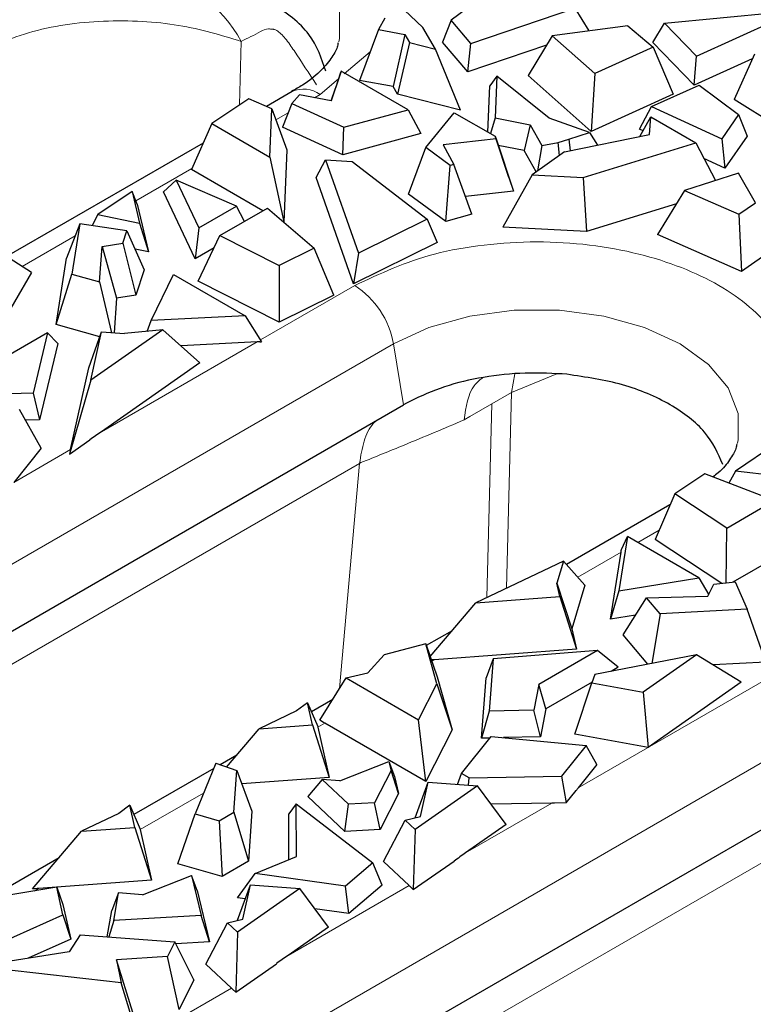
# Model space of a CAD drawing. Units: millimetres. Extents: x 0 to 420, y 0 to 297.
# Drawn here: x 103 to 113, y 89 to 103 of the extents above; entities that cross this region are included whole.
import ezdxf

# ---------------------------------------------------------------- set-up
doc = ezdxf.new("R2010")
doc.units = ezdxf.units.MM

msp = doc.modelspace()

# ---------------------------------------------------------------- linework, layer by layer
at = {"color": 7, "linetype": 'Continuous', "lineweight": 25}
for p, q in [((109.884, 103.1769), (109.1085, 102.6089)), ((108.7061, 102.5019), (108.3487, 102.8351)), ((109.3923, 102.2733), (110.8845, 102.7788)), ((110.8845, 102.7788), (111.0812, 102.4525)), ((112.1662, 102.5625), (114.0773, 102.75)), ((112.6236, 102.089), (114.0773, 102.75)), ((108.159, 102.6353), (108.0673, 102.4722)), ((109.1085, 102.6089), (108.9842, 102.2939)), ((109.3923, 102.2733), (109.1085, 102.6089)), ((112.0008, 102.2856), (112.1662, 102.5625)), ((112.6236, 102.089), (112.1662, 102.5625)), ((108.0673, 102.4722), (107.7989, 101.7439)), ((108.0673, 102.4722), (108.4451, 102.4014)), ((108.4451, 102.4014), (108.2774, 101.6542)), ((108.4451, 102.4014), (108.5116, 102.2876)), ((108.8874, 102.1915), (108.7061, 102.5019)), ((111.6399, 102.5274), (110.559, 102.3824)), ((111.6399, 102.5274), (112.0044, 102.2222)), ((108.5116, 102.2876), (108.3396, 101.5477)), ((108.5116, 102.2876), (108.8874, 102.1915)), ((109.3473, 101.8645), (108.9842, 102.2939)), ((109.3473, 101.8645), (109.3923, 102.2733)), ((110.559, 102.3824), (110.2141, 101.8131)), ((110.559, 102.3824), (111.1696, 101.8424)), ((112.5915, 101.6739), (112.0008, 102.2856)), ((109.244, 101.3164), (108.8874, 102.1915)), ((110.4771, 102.2472), (109.3473, 101.8645)), ((112.0044, 102.2222), (111.1696, 101.8424)), ((112.0044, 102.2222), (112.2932, 101.5477)), ((113.4552, 102.1202), (113.1644, 101.4719)), ((112.5915, 101.6739), (112.6236, 102.089)), ((113.425, 102.0529), (112.5915, 101.6739)), ((107.5331, 101.8777), (107.3914, 101.4521)), ((107.5267, 101.8586), (107.4508, 101.6317)), ((107.5331, 101.8777), (107.5267, 101.8586)), ((108.492, 101.3242), (107.5331, 101.8777)), ((111.1696, 101.8424), (111.1185, 101.0132)), ((108.2774, 101.6542), (107.7989, 101.7439)), ((109.7646, 101.8045), (109.6665, 101.6646)), ((109.7646, 101.8045), (109.7387, 101.2079)), ((110.5169, 101.2031), (109.7646, 101.8045)), ((111.1185, 101.0132), (110.2141, 101.8131)), ((106.8315, 101.5831), (106.4649, 101.3714)), ((107.3911, 101.4522), (107.4508, 101.6317)), ((108.3396, 101.5477), (108.2774, 101.6542)), ((109.6379, 101.0032), (109.6665, 101.6646)), ((111.9787, 101.37), (112.6618, 101.6776)), ((112.6618, 101.6776), (113.2293, 101.2575)), ((106.2097, 101.4816), (105.6786, 101.1246)), ((106.5407, 101.3388), (106.2097, 101.4816)), ((106.8269, 101.4129), (106.6933, 101.0731)), ((106.9348, 101.536), (106.8269, 101.4129)), ((106.8269, 101.4129), (107.572, 101.0737)), ((107.3914, 101.4521), (106.9348, 101.536)), ((109.244, 101.3164), (108.3396, 101.5477)), ((112.2932, 101.5477), (111.1185, 101.0132)), ((113.8349, 101.05), (113.1644, 101.4719)), ((106.5122, 100.6433), (106.5407, 101.3388)), ((106.5407, 101.3388), (106.7563, 100.75)), ((107.572, 101.0737), (108.492, 101.3242)), ((108.492, 101.3242), (108.6733, 100.9833)), ((108.7464, 100.7807), (109.1557, 101.2816)), ((109.1557, 101.2816), (109.7413, 100.9435)), ((111.8073, 101.0477), (111.9787, 101.37)), ((111.9787, 101.37), (112.9885, 100.9085)), ((109.7387, 101.2079), (109.6726, 100.9832)), ((109.7387, 101.2079), (110.2429, 101.1098)), ((111.092, 100.9975), (110.5169, 101.2031)), ((111.8158, 100.9406), (111.9692, 101.2236)), ((111.9541, 100.9689), (111.9692, 101.2236)), ((111.9692, 101.2236), (112.6144, 100.8511)), ((113.2293, 101.2575), (112.9885, 100.9085)), ((113.2293, 101.2575), (113.3501, 100.9447)), ((105.6786, 101.1246), (105.3883, 100.4689)), ((105.6786, 101.1246), (106.5122, 100.6433)), ((107.5579, 100.6796), (106.6933, 101.0731)), ((107.5579, 100.6796), (107.572, 101.0737)), ((110.2429, 101.1098), (110.1587, 100.7389)), ((110.2429, 101.1098), (110.4109, 100.8111)), ((110.7956, 100.9009), (111.092, 100.9975)), ((111.092, 100.9975), (111.2081, 100.816)), ((111.8606, 101.0233), (111.8073, 101.0477)), ((105.5555, 100.8464), (102.7395, 99.2208)), ((108.6733, 100.9833), (107.5579, 100.6796)), ((109.7541, 100.9049), (108.9948, 100.8207)), ((109.7413, 100.9435), (109.7541, 100.9049)), ((109.9382, 100.3545), (109.7413, 100.9435)), ((109.7541, 100.9049), (110.0036, 100.158)), ((110.4109, 100.8111), (110.6428, 100.8546)), ((110.6428, 100.8546), (110.7956, 100.9009)), ((110.6631, 100.6677), (110.6428, 100.8546)), ((110.7364, 100.7193), (111.9541, 100.9689)), ((110.7956, 100.9009), (110.8178, 100.736)), ((111.0035, 100.3528), (112.6144, 100.8511)), ((112.6144, 100.8511), (112.8966, 100.3088)), ((112.9885, 100.9085), (113.0343, 100.487)), ((113.3501, 100.9447), (113.0343, 100.487)), ((106.7563, 100.75), (106.7139, 99.7137)), ((108.4975, 100.115), (108.7464, 100.7807)), ((109.0954, 100.5252), (108.7464, 100.7807)), ((108.9948, 100.8207), (109.149, 100.5409)), ((110.1587, 100.7389), (109.7854, 100.8116)), ((110.3306, 100.4333), (110.1587, 100.7389)), ((110.7364, 100.7193), (110.2704, 100.391)), ((110.4109, 100.8111), (110.3488, 100.4462)), ((106.5122, 100.6433), (106.7108, 99.7163)), ((107.1771, 100.3528), (107.3096, 100.606)), ((107.3096, 100.606), (107.7801, 99.2669)), ((107.3096, 100.606), (107.6926, 100.5828)), ((107.6926, 100.5828), (108.7646, 99.755)), ((113.0343, 100.487), (112.732, 100.6251)), ((106.4132, 99.8772), (105.3883, 100.4689)), ((109.036, 99.7207), (109.0954, 100.5252)), ((109.149, 100.5409), (109.0954, 100.5252)), ((109.407, 99.8291), (109.149, 100.5409)), ((105.1718, 100.3152), (104.9887, 100.1479)), ((105.1718, 100.3152), (105.4952, 99.6301)), ((106.0359, 99.9423), (105.1718, 100.3152)), ((107.7121, 98.8299), (107.1771, 100.3528)), ((110.2704, 100.391), (109.8507, 99.64)), ((109.9382, 100.3545), (110.0036, 100.158)), ((110.2704, 100.391), (111.0035, 100.3528)), ((111.0035, 100.3528), (111.0479, 99.5777)), ((113.229, 100.4148), (112.455, 100.1679)), ((113.4732, 99.9922), (113.229, 100.4148)), ((104.5394, 100.1516), (104.0483, 99.8214)), ((104.5394, 100.1516), (104.6441, 99.7007)), ((104.613, 99.9722), (104.5394, 100.1516)), ((105.441, 99.1897), (104.9887, 100.1479)), ((110.0036, 100.158), (109.3154, 100.0817)), ((112.455, 100.1679), (112.0652, 99.5348)), ((112.455, 100.1679), (113.2349, 99.8267)), ((109.036, 99.7207), (108.4975, 100.115)), ((104.613, 99.9722), (104.772, 99.2873)), ((105.4952, 99.6301), (106.0359, 99.9423)), ((105.797, 99.5216), (106.4799, 99.9158)), ((106.1474, 99.7238), (106.0359, 99.9423)), ((106.4799, 99.9158), (107.1465, 99.34)), ((112.3371, 99.9765), (111.0479, 99.5777)), ((113.2349, 99.8267), (113.4732, 99.9922)), ((104.0483, 99.8214), (103.9668, 99.6638)), ((104.0483, 99.8214), (104.6441, 99.7007)), ((108.7646, 99.755), (107.7801, 99.2669)), ((108.7646, 99.755), (108.9087, 99.4232)), ((109.407, 99.8291), (109.036, 99.7207)), ((113.2349, 99.8267), (113.2685, 99.0083)), ((103.7876, 99.69), (103.5978, 99.1953)), ((103.7876, 99.69), (103.6748, 98.9703)), ((104.4645, 99.5911), (103.7876, 99.69)), ((104.4058, 99.4146), (104.4645, 99.5911)), ((104.4645, 99.5911), (104.7116, 99.0326)), ((104.6441, 99.7007), (104.772, 99.2873)), ((105.4952, 99.6301), (105.441, 99.1897)), ((111.0479, 99.5777), (109.8507, 99.64)), ((105.4856, 98.8664), (105.797, 99.5216)), ((105.797, 99.5216), (106.6455, 99.0916)), ((113.2685, 99.0083), (112.0652, 99.5348)), ((104.0721, 98.858), (104.108, 99.3666)), ((104.108, 99.3666), (104.4058, 99.4146)), ((104.108, 99.3666), (104.3146, 98.6229)), ((104.4058, 99.4146), (104.5901, 98.6672)), ((104.772, 99.2873), (104.5818, 99.3258)), ((105.7143, 99.3475), (105.441, 99.1897)), ((107.1465, 99.34), (106.6455, 99.0916)), ((107.4286, 98.6684), (107.1465, 99.34)), ((108.9087, 99.4232), (107.7121, 98.8299)), ((113.7129, 99.3169), (113.2685, 99.0083)), ((103.0973, 98.9924), (102.6575, 99.2731)), ((103.4494, 98.2478), (103.5978, 99.1953)), ((107.7801, 99.2669), (107.7121, 98.8299)), ((104.7116, 99.0326), (104.5901, 98.6672)), ((106.6455, 99.0916), (106.644, 98.2794)), ((103.0973, 98.9924), (102.3282, 97.6738)), ((103.4494, 98.2478), (103.6748, 98.9703)), ((103.6748, 98.9703), (104.0721, 98.858)), ((104.8102, 98.303), (105.1302, 98.9657)), ((105.1302, 98.9657), (106.1564, 98.3733)), ((104.0721, 98.858), (104.2445, 98.1297)), ((106.644, 98.2794), (105.4856, 98.8664)), ((104.3146, 98.6229), (104.2795, 98.1271)), ((104.5901, 98.6672), (104.3146, 98.6229)), ((107.4286, 98.6684), (106.644, 98.2794)), ((106.1564, 98.3733), (104.8102, 98.303)), ((106.1564, 98.3733), (106.3915, 98.0011)), ((104.0758, 98.0707), (103.4494, 98.2478)), ((104.9805, 98.1714), (103.9476, 97.4479)), ((104.9805, 98.1714), (104.4295, 98.1161)), ((104.7537, 98.1486), (104.8102, 98.303)), ((105.5108, 97.7002), (104.9805, 98.1714)), ((103.3242, 98.1258), (102.4852, 97.6415)), ((103.3242, 98.1258), (103.1183, 97.2646)), ((103.4721, 97.975), (103.3242, 98.1258)), ((103.9165, 97.6286), (104.1009, 98.1403)), ((103.9476, 97.4479), (104.1009, 98.1403)), ((104.1009, 98.1403), (104.4295, 98.1161)), ((103.4721, 97.975), (103.2112, 96.8831)), ((106.3288, 97.9982), (105.2394, 97.9414)), ((106.368, 97.9999), (106.3915, 98.0011)), ((103.6569, 96.4558), (103.9165, 97.6286)), ((105.5108, 97.7002), (104.0975, 96.7102)), ((110.7669, 97.5337), (110.7026, 97.5392)), ((103.9476, 97.4479), (103.6426, 96.391)), ((103.1183, 97.2646), (101.8206, 97.2305)), ((103.1183, 97.2646), (103.2112, 96.8831)), ((97.1401, 90.5808), (108.4279, 97.0971)), ((108.4685, 97.1199), (108.4279, 97.0971)), ((103.2362, 96.478), (102.9252, 97.0317)), ((103.2112, 96.8831), (103.0116, 96.8779)), ((114.0284, 96.7163), (113.1829, 96.1479)), ((103.2362, 96.478), (102.8429, 95.9859)), ((103.6426, 96.391), (103.9308, 96.5929)), ((103.6516, 96.4317), (103.6426, 96.391)), ((112.7438, 96.1088), (112.3135, 95.8195)), ((113.7412, 95.7239), (112.7438, 96.1088)), ((113.1829, 96.1479), (113.0887, 95.9757)), ((115.5026, 95.8763), (113.1829, 96.1479)), ((112.3135, 95.8195), (112.0313, 95.1693)), ((113.0583, 95.3297), (112.3135, 95.8195)), ((112.2454, 95.6627), (110.7648, 94.8079)), ((113.0583, 95.3297), (113.7412, 95.7239)), ((111.635, 95.2106), (111.5133, 94.4334)), ((111.5499, 95.0233), (111.635, 95.2106)), ((112.6613, 94.6182), (111.635, 95.2106)), ((113.0487, 94.546), (113.0583, 95.3297)), ((112.9891, 94.5394), (112.0313, 95.1693)), ((114.0754, 95.0936), (113.1454, 94.5568)), ((111.394, 94.028), (111.5443, 94.9874)), ((111.5477, 95.0097), (111.5499, 95.0233)), ((110.7195, 94.8583), (109.4662, 94.2621)), ((110.7195, 94.8583), (110.6237, 94.5402)), ((111.028, 94.5152), (110.7195, 94.8583)), ((110.6657, 94.3506), (110.6237, 94.5402)), ((110.6237, 94.5402), (110.8391, 93.8881)), ((111.028, 94.5152), (110.8391, 93.8881)), ((111.5133, 94.4334), (112.6613, 94.6182)), ((112.6613, 94.6182), (112.8003, 94.3762)), ((112.7899, 94.3547), (112.8729, 94.5266)), ((112.8729, 94.5266), (113.1788, 94.5604)), ((113.1788, 94.5604), (113.3501, 94.1697)), ((111.5133, 94.4334), (111.394, 94.028)), ((108.8086, 93.4923), (109.4662, 94.2621)), ((109.4662, 94.2621), (110.6657, 94.3506)), ((110.6657, 94.3506), (110.904, 93.5948)), ((111.5738, 93.7998), (111.9088, 94.3339)), ((111.9088, 94.3339), (112.7899, 94.3547)), ((112.1034, 94.1046), (111.9088, 94.3339)), ((111.7532, 94.0859), (111.394, 94.028)), ((112.1034, 94.1046), (111.9876, 93.3928)), ((113.3501, 94.1697), (112.1034, 94.1046)), ((113.6179, 93.4108), (113.3501, 94.1697)), ((109.1225, 93.8598), (108.754, 93.6471)), ((110.8391, 93.8881), (110.904, 93.5948)), ((111.9288, 93.3814), (111.5738, 93.7998)), ((104.9749, 86.0579), (118.2188, 93.7035)), ((108.7453, 93.6718), (108.1506, 93.5134)), ((108.9058, 93.0985), (108.7453, 93.6718)), ((108.7453, 93.6718), (108.9109, 93.2021)), ((107.917, 93.2586), (108.1506, 93.5134)), ((110.904, 93.5948), (108.8724, 93.445)), ((111.2063, 93.5756), (109.7144, 93.4567)), ((111.2063, 93.5756), (110.3674, 93.0913)), ((112.6279, 93.5173), (111.1676, 93.2335)), ((111.504, 93.3383), (111.2063, 93.5756)), ((112.6279, 93.5173), (111.861, 92.98)), ((113.2665, 93.1219), (112.6279, 93.5173)), ((108.8313, 93.4415), (108.8266, 93.4412)), ((109.7144, 93.4567), (109.6126, 93.1876)), ((109.7144, 93.4567), (109.6553, 92.7076)), ((113.6179, 93.4108), (112.8635, 93.3714)), ((107.606, 93.1839), (107.917, 93.2586)), ((111.1676, 93.2335), (111.1265, 93.1127)), ((111.504, 93.3383), (111.401, 93.2788)), ((107.23, 92.5772), (107.606, 93.1839)), ((107.606, 93.1839), (108.6437, 92.5848)), ((108.6437, 92.5848), (108.9058, 93.0985)), ((108.9058, 93.0985), (109.1239, 92.4412)), ((108.9109, 93.2021), (109.1239, 92.4412)), ((109.5443, 92.3207), (109.6126, 93.1876)), ((110.3674, 93.0913), (110.2968, 92.7244)), ((110.4685, 92.7405), (110.3674, 93.0913)), ((111.1297, 93.1222), (110.4685, 92.7405)), ((110.8806, 92.3789), (111.1265, 93.1127)), ((111.1265, 93.1127), (111.861, 92.98)), ((113.2665, 93.1219), (111.9342, 92.1886)), ((111.861, 92.98), (111.9342, 92.1886)), ((107.0533, 92.8294), (106.8945, 92.7112)), ((107.1232, 92.5134), (107.0533, 92.8294)), ((107.0533, 92.8294), (107.1995, 92.4897)), ((107.4134, 92.8732), (107.1099, 92.698)), ((106.8945, 92.7112), (106.3603, 92.4571)), ((109.6553, 92.7076), (109.5443, 92.3207)), ((110.2968, 92.7244), (109.6553, 92.7076)), ((110.3921, 92.343), (110.2968, 92.7244)), ((110.4685, 92.7405), (110.3921, 92.343)), ((107.2821, 92.5472), (107.23, 92.5772)), ((108.7467, 91.7021), (107.3, 92.5372)), ((108.7467, 91.7021), (108.6437, 92.5848)), ((105.8916, 91.9084), (106.3603, 92.4571)), ((106.3603, 92.4571), (107.1232, 92.5134)), ((107.1232, 92.5134), (107.3616, 91.7576)), ((107.2016, 92.4804), (107.3616, 91.7576)), ((109.1239, 92.4412), (108.7467, 91.7021)), ((109.259, 91.8155), (109.6825, 92.3454)), ((109.6653, 92.3239), (109.5443, 92.3207)), ((109.6825, 92.3454), (111.0437, 92.2184)), ((110.3921, 92.343), (109.8585, 92.329)), ((111.9342, 92.1886), (110.8806, 92.3789)), ((111.0437, 92.2184), (110.6917, 91.778)), ((111.1983, 91.9432), (111.0437, 92.2184)), ((105.738, 91.9613), (105.4403, 91.2369)), ((105.738, 91.9613), (106.0377, 91.8581)), ((106.0369, 92.0786), (105.798, 91.9407)), ((107.5143, 91.7089), (108.217, 91.9869)), ((108.217, 91.9869), (108.2488, 91.8576)), ((108.217, 91.9869), (108.2979, 91.7702)), ((105.7082, 91.8888), (104.5643, 91.2284)), ((105.9954, 91.2603), (106.0377, 91.8581)), ((106.0377, 91.8581), (106.2557, 91.2769)), ((108.2488, 91.8576), (108.0127, 91.3949)), ((108.3569, 91.5303), (108.2488, 91.8576)), ((111.1983, 91.9432), (110.9317, 91.6096)), ((107.3616, 91.7576), (106.11, 91.6653)), ((107.2625, 91.7295), (107.0545, 91.4856)), ((107.6405, 91.3738), (107.2625, 91.7295)), ((107.5143, 91.7089), (107.2625, 91.7295)), ((108.2979, 91.7702), (108.3569, 91.5303)), ((108.5962, 91.1824), (108.7794, 91.691)), ((108.6709, 91.2007), (108.7794, 91.691)), ((108.7794, 91.691), (109.4865, 91.6388)), ((109.2002, 91.6599), (109.259, 91.8155)), ((109.3698, 91.7515), (109.259, 91.8155)), ((109.3585, 91.6483), (109.3698, 91.7515)), ((109.3698, 91.7515), (110.6917, 91.778)), ((110.6917, 91.778), (110.7606, 91.3951)), ((109.4865, 91.6388), (108.5936, 91.0134)), ((109.8964, 91.0833), (109.4865, 91.6388)), ((110.7606, 91.3951), (110.9012, 91.5711)), ((107.5849, 90.9866), (107.0545, 91.4856)), ((108.3569, 91.5303), (108.0941, 91.0154)), ((104.5077, 91.3599), (104.3489, 91.2417)), ((104.5776, 91.0438), (104.5077, 91.3599)), ((104.5077, 91.3599), (104.654, 91.0202)), ((105.7857, 91.1393), (105.9954, 91.2603)), ((105.9954, 91.2603), (106.2049, 90.558)), ((106.2557, 91.2769), (106.2049, 90.558)), ((106.8913, 91.3786), (106.7852, 91.2389)), ((106.8913, 91.3786), (107.9893, 90.5367)), ((106.8921, 90.6256), (106.8913, 91.3786)), ((107.5849, 90.9866), (107.6405, 91.3738)), ((108.0127, 91.3949), (107.6405, 91.3738)), ((108.0941, 91.0154), (108.0127, 91.3949)), ((110.5536, 91.3914), (109.682, 91.3739)), ((110.7606, 91.3951), (110.5906, 91.3917)), ((104.3489, 91.2417), (103.8147, 90.9875)), ((105.1936, 90.5204), (105.4403, 91.2369)), ((105.4403, 91.2369), (105.7857, 91.1393)), ((105.7857, 91.1393), (105.8287, 90.3408)), ((106.7859, 90.5822), (106.7852, 91.2389)), ((108.1407, 90.555), (108.4517, 91.1469)), ((108.4517, 91.1469), (108.6709, 91.2007)), ((108.5936, 91.0134), (108.4517, 91.1469)), ((103.1093, 90.1618), (103.8147, 90.9875)), ((103.8147, 90.9875), (104.5776, 91.0438)), ((104.5776, 91.0438), (104.816, 90.2881)), ((104.656, 91.0109), (104.816, 90.2881)), ((108.0941, 91.0154), (107.5849, 90.9866)), ((108.5936, 91.0134), (108.5682, 90.1524)), ((109.8964, 91.0833), (109.3181, 90.6781)), ((103.4914, 90.609), (101.5366, 89.4806)), ((106.2049, 90.558), (105.8287, 90.3408)), ((106.3006, 90.384), (106.8921, 90.6256)), ((108.5073, 90.2101), (108.1407, 90.555)), ((108.5682, 90.1524), (109.1513, 90.5609)), ((105.8287, 90.3408), (105.1936, 90.5204)), ((107.9893, 90.5367), (107.5952, 90.1999)), ((108.1193, 90.2159), (107.9893, 90.5367)), ((104.816, 90.2881), (103.1971, 90.1687)), ((104.6859, 90.0761), (105.3886, 90.354)), ((105.3886, 90.354), (105.5293, 89.7816)), ((105.4694, 90.1374), (105.3886, 90.354)), ((106.0502, 90.034), (106.3006, 90.384)), ((107.5952, 90.1999), (106.3006, 90.384)), ((103.4578, 90.1856), (102.7129, 90.0627)), ((103.156, 90.1652), (103.1093, 90.1618)), ((103.5454, 89.7914), (103.4578, 90.1856)), ((103.4578, 90.1856), (103.5472, 89.9412)), ((105.4694, 90.1374), (105.6497, 89.4043)), ((106.9409, 90.1693), (106.0481, 89.5438)), ((106.0506, 89.7128), (106.2338, 90.2214)), ((106.1253, 89.7311), (106.2338, 90.2214)), ((106.2338, 90.2214), (106.9409, 90.1693)), ((107.3508, 89.6137), (106.9409, 90.1693)), ((107.6416, 89.8077), (107.5952, 90.1999)), ((108.1193, 90.2159), (107.6416, 89.8077)), ((108.5208, 90.1969), (108.5682, 90.1524)), ((104.3413, 90.1043), (104.2467, 89.8511)), ((104.2743, 89.7105), (104.3413, 90.1043)), ((104.6859, 90.0761), (104.3413, 90.1043)), ((106.1606, 90.0183), (106.0502, 90.034)), ((103.5472, 89.9412), (103.6581, 89.4419)), ((104.1829, 89.4758), (104.2467, 89.8511)), ((107.6416, 89.8077), (107.1569, 89.8766)), ((102.2651, 89.2157), (103.5454, 89.7914)), ((103.5454, 89.7914), (103.6581, 89.4419)), ((104.2743, 89.7105), (104.203, 89.4743)), ((105.5293, 89.7816), (104.2743, 89.7105)), ((105.6497, 89.4043), (105.5293, 89.7816)), ((105.9061, 89.6774), (106.1253, 89.7311)), ((105.5951, 89.0855), (105.9061, 89.6774)), ((106.0481, 89.5438), (105.9061, 89.6774)), ((107.3508, 89.6137), (106.7725, 89.2086)), ((103.6581, 89.4419), (103.0486, 89.1678)), ((103.7933, 89.5046), (103.6375, 89.2592)), ((103.7933, 89.5046), (105.1494, 89.4042)), ((106.0481, 89.5438), (106.0226, 88.6828)), ((105.1494, 89.4042), (105.0461, 89.1955)), ((105.4224, 88.8587), (105.1494, 89.4042)), ((105.6497, 89.4043), (105.1631, 89.3768)), ((103.6375, 89.2592), (102.5268, 89.0868)), ((105.0461, 89.1955), (104.3151, 89.1474)), ((104.3151, 89.1474), (104.3801, 88.8177)), ((104.5509, 88.3898), (104.3151, 89.1474)), ((105.2118, 88.4332), (105.0461, 89.1955)), ((104.3801, 88.8177), (102.5485, 89.022)), ((105.9617, 88.7405), (105.5951, 89.0855)), ((106.0226, 88.6828), (106.6057, 89.0913)), ((105.4224, 88.8587), (105.2118, 88.4332)), ((104.6247, 88.0158), (104.3801, 88.8177)), ((105.9752, 88.7274), (106.0226, 88.6828))]:
    msp.add_line(p, q, dxfattribs=at)
at = {"color": 8, "linetype": 'Continuous', "lineweight": 18}
for p, q in [((106.1015, 102.3034), (106.0779, 101.3929)), ((107.9499, 102.1537), (107.5766, 101.8366)), ((107.4967, 101.7687), (107.2315, 101.5434)), ((107.2315, 101.5434), (107.15, 101.4964)), ((106.7745, 101.2797), (106.5993, 101.1785)), ((105.3946, 100.483), (104.5932, 100.0204)), ((103.7212, 99.517), (102.962, 99.0788)), ((106.3761, 98.0255), (107.7294, 98.8068)), ((95.2012, 90.4182), (108.2827, 97.9699)), ((104.0975, 96.7102), (106.3288, 97.9982)), ((108.4279, 97.0971), (108.2827, 97.9699)), ((109.9753, 97.272), (110.6234, 97.5404)), ((109.9753, 97.272), (109.6925, 97.1087)), ((109.9028, 94.4698), (109.9753, 97.272)), ((109.6925, 97.1087), (109.3768, 96.928)), ((109.6925, 97.1087), (109.6208, 94.3356)), ((109.3768, 96.928), (109.2953, 96.8796)), ((102.8429, 95.9859), (103.6569, 96.4558)), ((107.7975, 96.2571), (96.1869, 89.5542)), ((107.5118, 93.0318), (107.7974, 96.2571)), ((107.7973, 96.2572), (107.8169, 96.2681)), ((112.0888, 95.3017), (111.783, 95.1252)), ((111.5443, 94.9874), (110.9249, 94.6299)), ((103.036, 85.8953), (118.2388, 94.6716)), ((110.9317, 91.6096), (115.9531, 94.5084)), ((108.8724, 93.445), (108.8333, 93.4224)), ((117.8167, 92.9942), (104.0215, 85.0316)), ((107.3, 92.5372), (107.2016, 92.4804)), ((105.5624, 91.5341), (104.656, 91.0109)), ((109.3181, 90.6781), (110.5536, 91.3914)), ((103.1971, 90.1687), (103.1339, 90.1322)), ((106.7725, 89.2086), (108.5073, 90.2101)), ((103.6547, 87.4087), (105.9617, 88.7405))]:
    msp.add_line(p, q, dxfattribs=at)
at = {"color": 8, "linetype": 'Continuous', "lineweight": 18, "flags": 128}
for points in [[(102.5693, 103.7174), (103.0779, 103.9516), (103.6641, 104.1146), (104.2984, 104.1982), (104.949, 104.1982), (105.5833, 104.1146), (106.1695, 103.9516), (106.6781, 103.7174), (107.0838, 103.4238), (107.3661, 103.0854), (107.5108, 102.7192), (107.5108, 102.3437), (107.5002, 102.2955)], [(108.2827, 97.9699), (108.7914, 98.2041), (109.3775, 98.3671), (110.0118, 98.4506), (110.6624, 98.4506), (111.2967, 98.3671), (111.8829, 98.2041), (112.3916, 97.9699), (112.7972, 97.6763), (113.0795, 97.3379), (113.2243, 96.9717), (113.2243, 96.5961), (113.2136, 96.548)], [(110.0278, 97.5495), (110.0244, 97.5384), (109.9753, 97.272)]]:
    msp.add_lwpolyline(points, dxfattribs=at)
at = {"color": 8, "linetype": 'Continuous', "lineweight": 18}
for centre, radius, start, end in [((104.3222, 101.3165), 2.0346, 29.01394, 76.99206), ((106.9982, 101.2268), 0.3933, 53.62085, 115.06869), ((107.0483, 97.7551), 1.2529, 9.87205, 57.07349)]:
    msp.add_arc(centre, radius, start, end, dxfattribs=at)
at = {"color": 7, "linetype": 'Continuous', "lineweight": 25}
for centre, major_axis, ratio, start_param, end_param in [((106.0922, 97.2084), (1.2525, 0.3212), 0.5784405, 1.2039026, 1.2355267), ((105.6763, 96.9684), (5.5167, 3.6783), 0.1021936, 1.792317, 1.8239411), ((103.4092, 95.6596), (0.2946, 1.093), 0.0417903, 5.5081281, 5.5397522), ((111.3077, 94.1976), (0.252, 1.0673), 0.0673942, 5.5612476, 5.5928717), ((108.6247, 92.6487), (1.3061, 0.3534), 0.55118, 1.2339987, 1.2656228), ((107.1485, 91.7965), (-0.1766, 0.8001), 0.6979109, 5.7151492, 5.7467733), ((107.3932, 91.9378), (-0.2254, 0.7935), 0.0608637, 0.7844364, 0.8006463), ((111.3699, 91.2094), (0.9556, 1.2237), 0.3812831, 1.5413424, 1.5729665), ((110.3314, 90.6099), (1.1805, 0.2765), 0.619483, 1.2077227, 1.2393468), ((104.8476, 90.4683), (-0.2254, 0.7935), 0.0608637, 0.7844364, 0.8006463), ((110.8969, 90.9363), (5.5167, 3.6783), 0.1021936, 1.792317, 1.8239411), ((102.9494, 89.3724), (1.3061, 0.3534), 0.55118, 1.2339987, 1.2656228), ((108.3514, 89.4669), (-0.0959, 0.8448), 0.5295946, 5.6927866, 5.7244107), ((108.3513, 89.4668), (5.5167, 3.6783), 0.1021936, 1.792317, 1.8239411), ((105.8059, 87.9973), (-0.0959, 0.8448), 0.5295946, 5.6927866, 5.7244107)]:
    msp.add_ellipse(centre, major_axis=major_axis, ratio=ratio, start_param=start_param, end_param=end_param, dxfattribs=at)
for points, knots in [([(107.314, 101.8749), (107.2547, 102.0556), (107.1363, 102.417), (106.5621, 102.8688), (105.7759, 103.1974), (105.1491, 103.2635), (104.8357, 103.2966)], [0, 0, 0, 0, 0.24999798, 0.4999973, 0.74999798, 1, 1, 1, 1]), ([(107.489, 102.2833), (107.4862, 102.2625), (107.4776, 102.1999), (107.3985, 102.0592), (107.2357, 101.8714), (107.0408, 101.7057), (106.8781, 101.6157), (106.8239, 101.5857)], [0, 0, 0, 0, 0.1255925, 0.37826564, 0.62878217, 0.8764132, 1, 1, 1, 1]), ([(110.7026, 97.5393), (110.5, 97.5476), (110.0949, 97.5642), (109.4962, 97.4882), (108.9345, 97.3464), (108.6238, 97.1954), (108.4685, 97.1199)], [0, 0, 0, 0, 0.2500013, 0.5000017, 0.7500013, 1, 1, 1, 1]), ([(113.0027, 96.2431), (112.9327, 96.4013), (112.7925, 96.7178), (112.2741, 97.1132), (111.5892, 97.4125), (111.041, 97.4934), (110.7669, 97.5339)], [0, 0, 0, 0, 0.2499992, 0.499999, 0.7499992, 1, 1, 1, 1]), ([(113.2025, 96.5358), (113.1997, 96.515), (113.1915, 96.4524), (113.1074, 96.3118), (112.9979, 96.1667), (112.8882, 96.0823), (112.8629, 96.0628)], [0, 0, 0, 0, 0.1784004, 0.537315, 0.8931663, 1, 1, 1, 1])]:
    msp.add_open_spline(points, degree=3, knots=knots, dxfattribs=at)
at = {"color": 8, "linetype": 'Continuous', "lineweight": 18}
for points, knots in [([(106.1015, 102.3034), (105.8166, 102.3907), (105.2476, 102.5651), (104.1324, 102.6295), (103.0164, 102.4715), (102.4365, 102.1836), (102.1472, 102.04)], [0, 0, 0, 0, 0.2516035, 0.5024282, 0.7517434, 1, 1, 1, 1]), ([(107.1805, 101.6802), (107.0741, 101.8441), (106.9288, 102.068), (106.7603, 102.3151), (106.6732, 102.413), (106.6197, 102.4521), (106.5854, 102.4715), (106.5741, 102.4728), (106.5717, 102.4732), (106.5692, 102.4743), (106.5631, 102.4784), (106.5568, 102.4795), (106.5354, 102.4778), (106.4634, 102.4899), (106.3239, 102.4109), (106.1949, 102.3485), (106.1015, 102.3034)], [0, 0, 0, 0, 0.2991452, 0.4086665, 0.4575288, 0.5009038, 0.5251604, 0.5280634, 0.5294848, 0.5308442, 0.5335506, 0.5419025, 0.54499, 0.5929009, 0.7050129, 1, 1, 1, 1]), ([(107.7294, 98.8068), (108.0922, 98.976), (108.6504, 99.2364), (109.5829, 99.3993), (110.3367, 99.4458), (111.0932, 99.4002), (112.0153, 99.2315), (113.008, 98.8431), (113.6802, 98.2703), (113.9736, 97.7376), (114.0486, 97.3019), (113.9879, 96.8932), (113.8355, 96.6486), (113.769, 96.5419)], [0, 0, 0, 0, 0.1381409, 0.2125046, 0.2884463, 0.3643881, 0.4387518, 0.5768927, 0.7150336, 0.7893972, 0.865339, 0.9412808, 1, 1, 1, 1]), ([(109.2953, 96.8796), (109.3231, 97.0668), (109.3615, 97.3262), (109.5171, 97.4497), (109.5605, 97.4841)], [0, 0, 0, 0, 0.7216967, 1, 1, 1, 1]), ([(108.05, 96.879), (108.0311, 96.8627), (107.9465, 96.7898), (107.851, 96.5839), (107.8153, 96.366), (107.7975, 96.2571)], [0, 0, 0, 0, 0.125594, 0.5627933, 1, 1, 1, 1]), ([(107.8169, 96.2681), (108.0233, 96.3517), (108.5149, 96.5508), (109.0089, 96.7588), (109.2954, 96.8795)], [0, 0, 0, 0, 0.4198863, 1, 1, 1, 1])]:
    msp.add_open_spline(points, degree=3, knots=knots, dxfattribs=at)

doc.saveas('drawing.dxf')
